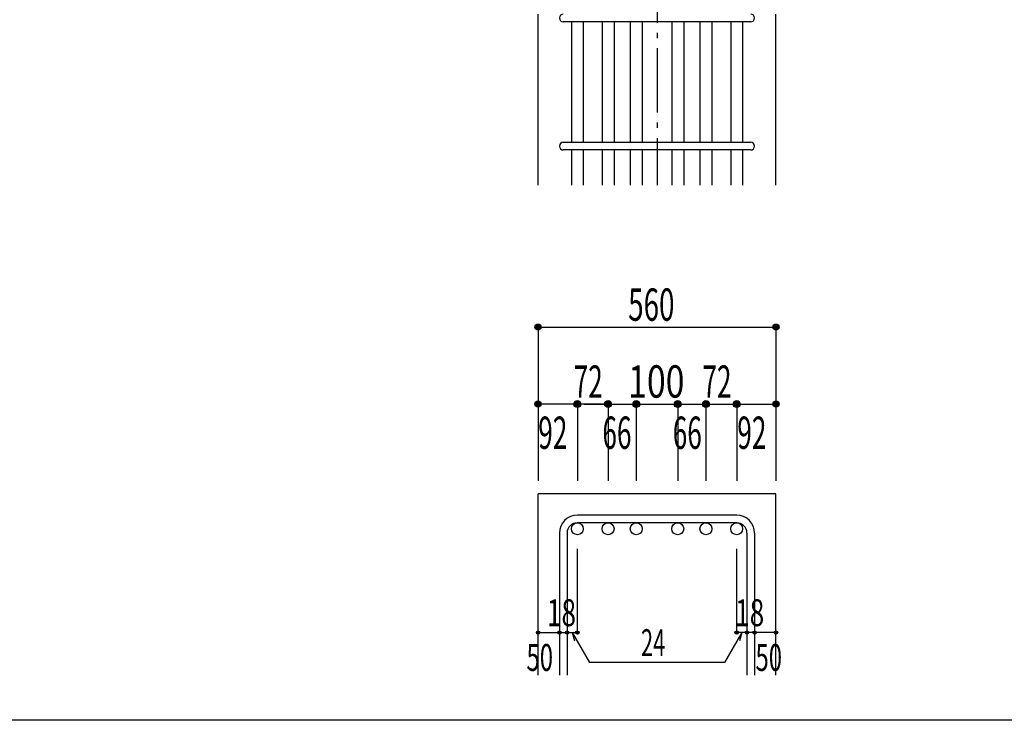
# Model space of a CAD drawing. Units: millimetres. Extents: x 141 to 12441, y 138 to 8778.
# Drawn here: x 5360 to 7665, y 4458 to 6098 of the extents above; entities that cross this region are included whole.
import ezdxf

# ---------------------------------------------------------------- set-up
doc = ezdxf.new("R2010")
doc.units = ezdxf.units.MM
doc.header["$LTSCALE"] = 30
for name, pattern in [('CENTER', [12, 5, -0.8, 0.4, -0.8, 5]), ('DIVIDE', [13.2, 5, -0.8, 0.4, -0.8, 0.4, -0.8, 5]), ('DOT', [1.6, 0.4, -0.8, 0.4])]:
    doc.linetypes.add(name, pattern=pattern)
for name, color, linetype in [('002', 7, 'Continuous'), ('006', 7, 'Continuous'), ('007', 7, 'Continuous'), ('014', 7, 'Continuous'), ('241', 7, 'Continuous')]:
    doc.layers.add(name, color=color, linetype=linetype)
doc.styles.add('DRACAD', font='txt', dxfattribs={"width": 0.85, "bigfont": 'extfont2'})

msp = doc.modelspace()

# ---------------------------------------------------------------- linework, layer by layer
at = {"layer": '002', "color": 2, "linetype": 'Continuous'}
for p, q in [((6573.9, 5711), (6573.9, 6111)), ((7130.9, 5711), (7130.9, 6111)), ((6573.9, 4563.3), (6573.9, 4988.3)), ((7130.9, 4988.3), (6573.9, 4988.3)), ((7130.9, 4563.3), (7130.9, 4988.3))]:
    msp.add_line(p, q, dxfattribs=at)
at = {"layer": '006', "color": 7, "linetype": 'Continuous'}
for p, q in [((6651.9, 6093), (6651.9, 5811)), ((6679.9, 6093), (6679.9, 5811)), ((6723.9, 6093), (6723.9, 5811)), ((6751.9, 6093), (6751.9, 5811)), ((6789.9, 6093), (6789.9, 5811)), ((6817.9, 6093), (6817.9, 5811)), ((6886.9, 6093), (6886.9, 5811)), ((6914.9, 6093), (6914.9, 5811)), ((6952.9, 6093), (6952.9, 5811)), ((6980.9, 6093), (6980.9, 5811)), ((7024.9, 6093), (7024.9, 5811)), ((7052.9, 6093), (7052.9, 5811)), ((6651.9, 5793), (6651.9, 5711)), ((6679.9, 5793), (6679.9, 5711)), ((6723.9, 5793), (6723.9, 5711)), ((6751.9, 5793), (6751.9, 5711)), ((6789.9, 5793), (6789.9, 5711)), ((6817.9, 5793), (6817.9, 5711)), ((6886.9, 5793), (6886.9, 5711)), ((6914.9, 5793), (6914.9, 5711)), ((6952.9, 5793), (6952.9, 5711)), ((6980.9, 5793), (6980.9, 5711)), ((7024.9, 5793), (7024.9, 5711)), ((7052.9, 5793), (7052.9, 5711))]:
    msp.add_line(p, q, dxfattribs=at)
at = {"layer": '006', "color": 3, "linetype": 'Continuous'}
for centre in [(6665.9, 4906.3), (6737.9, 4906.3), (6803.9, 4906.3), (6900.9, 4906.3), (6966.9, 4906.3), (7038.9, 4906.3)]:
    msp.add_circle(centre, 14, dxfattribs=at)
at = {"layer": '007', "color": 7, "linetype": 'Continuous'}
for p, q in [((7071.9, 6093), (6632.9, 6093)), ((6632.9, 5811), (7071.9, 5811)), ((7071.9, 5793), (6632.9, 5793)), ((7038.9, 4938.3), (6665.9, 4938.3)), ((7038.9, 4920.3), (6665.9, 4920.3)), ((6623.9, 4896.3), (6623.9, 4563.3)), ((6641.9, 4896.3), (6641.9, 4563.3)), ((7062.9, 4896.3), (7062.9, 4563.3)), ((7080.9, 4896.3), (7080.9, 4563.3))]:
    msp.add_line(p, q, dxfattribs=at)
for centre, radius, start, end in [((6632.9, 6102), 9, 90, 270), ((7071.9, 6102), 9, 270, 90), ((6632.9, 5802), 9, 90, 270), ((7071.9, 5802), 9, 270, 90), ((6665.9, 4896.3), 42, 90, 180), ((7038.9, 4896.3), 42, 0, 90), ((6665.9, 4896.3), 24, 90, 180), ((7038.9, 4896.3), 24, 0, 90)]:
    msp.add_arc(centre, radius, start, end, dxfattribs=at)
at = {"layer": '014', "color": 4, "linetype": 'CENTER'}
msp.add_line((6852.4, 7711), (6852.4, 5711), dxfattribs=at)
at = {"layer": '014', "color": 4, "linetype": 'Continuous'}
for p, q in [((6573.9, 5378.3), (6573.9, 5198.3)), ((6573.9, 5378.3), (7130.9, 5378.3)), ((7130.9, 5378.3), (7130.9, 5198.3)), ((6573.9, 5198.3), (6573.9, 5018.3)), ((6659.9, 5198.3), (6573.9, 5198.3)), ((6731.9, 5198.3), (6579.9, 5198.3)), ((6665.9, 5198.3), (6665.9, 5018.3)), ((6682, 5198.3), (6737.9, 5198.3)), ((6737.9, 5198.3), (6803.9, 5198.3)), ((6737.9, 5198.3), (6737.9, 5018.3)), ((6803.9, 5198.3), (6803.9, 5018.3)), ((6803.9, 5198.3), (6900.9, 5198.3)), ((6900.9, 5198.3), (6900.9, 5018.3)), ((6900.9, 5198.3), (6900.9, 5018.3)), ((6900.9, 5198.3), (7038.9, 5198.3)), ((6966.9, 5198.3), (6966.9, 5018.3)), ((6966.9, 5198.3), (6966.9, 5018.3)), ((7038.9, 5198.3), (7038.9, 5018.3)), ((7044.9, 5198.3), (7130.9, 5198.3)), ((7130.9, 5198.3), (7130.9, 5018.3)), ((6665.9, 4663.3), (6665.9, 4859.4)), ((7038.9, 4663.3), (7038.9, 4859.4)), ((6573.9, 4663.3), (6623.9, 4663.3)), ((6623.9, 4663.3), (6641.9, 4663.3)), ((6641.9, 4663.3), (6665.9, 4663.3)), ((6653.9, 4663.3), (6659.1, 4644)), ((6653.9, 4663.3), (6694.4, 4593.2)), ((7050.9, 4663.3), (7010.5, 4593.2)), ((7062.9, 4663.3), (7038.9, 4663.3)), ((7050.9, 4663.3), (7045.8, 4644)), ((7080.9, 4663.3), (7062.9, 4663.3)), ((7130.9, 4663.3), (7080.9, 4663.3)), ((7010.5, 4593.2), (6694.4, 4593.2))]:
    msp.add_line(p, q, dxfattribs=at)
for centre, radius in [((6573.9, 5378.3), 7.2), ((6573.9, 5378.3), 6.4), ((6573.9, 5378.3), 5.6), ((6573.9, 5378.3), 4.8), ((6573.9, 5378.3), 4), ((6573.9, 5378.3), 3.2), ((6573.9, 5378.3), 2.4), ((6573.9, 5378.3), 1.6), ((6573.9, 5378.3), 0.8), ((7130.9, 5378.3), 7.2), ((7130.9, 5378.3), 6.4), ((7130.9, 5378.3), 5.6), ((7130.9, 5378.3), 4.8), ((7130.9, 5378.3), 4), ((7130.9, 5378.3), 3.2), ((7130.9, 5378.3), 2.4), ((7130.9, 5378.3), 1.6), ((7130.9, 5378.3), 0.8), ((6573.9, 5198.3), 7.2), ((6573.9, 5198.3), 6.4), ((6573.9, 5198.3), 5.6), ((6573.9, 5198.3), 4.8), ((6573.9, 5198.3), 4), ((6573.9, 5198.3), 3.2), ((6573.9, 5198.3), 2.4), ((6573.9, 5198.3), 1.6), ((6573.9, 5198.3), 0.8), ((6665.9, 5198.3), 8), ((6665.9, 5198.3), 7.2), ((6665.9, 5198.3), 6.4), ((6665.9, 5198.3), 5.6), ((6665.9, 5198.3), 4.8), ((6665.9, 5198.3), 4), ((6665.9, 5198.3), 3.2), ((6665.9, 5198.3), 2.4), ((6665.9, 5198.3), 1.6), ((6665.9, 5198.3), 0.8), ((6737.9, 5198.3), 8), ((6737.9, 5198.3), 7.2), ((6737.9, 5198.3), 6.4), ((6737.9, 5198.3), 5.6), ((6737.9, 5198.3), 4.8), ((6737.9, 5198.3), 4), ((6737.9, 5198.3), 3.2), ((6737.9, 5198.3), 2.4), ((6737.9, 5198.3), 1.6), ((6737.9, 5198.3), 0.8), ((6803.9, 5198.3), 8), ((6803.9, 5198.3), 7.2), ((6803.9, 5198.3), 6.4), ((6803.9, 5198.3), 5.6), ((6803.9, 5198.3), 4.8), ((6803.9, 5198.3), 4), ((6803.9, 5198.3), 3.2), ((6803.9, 5198.3), 2.4), ((6803.9, 5198.3), 1.6), ((6803.9, 5198.3), 0.8), ((6900.9, 5198.3), 8), ((6900.9, 5198.3), 7.2), ((6900.9, 5198.3), 6.4), ((6900.9, 5198.3), 5.6), ((6900.9, 5198.3), 4.8), ((6900.9, 5198.3), 4), ((6900.9, 5198.3), 3.2), ((6900.9, 5198.3), 2.4), ((6900.9, 5198.3), 1.6), ((6900.9, 5198.3), 0.8), ((6966.9, 5198.3), 8), ((6966.9, 5198.3), 7.2), ((6966.9, 5198.3), 6.4), ((6966.9, 5198.3), 5.6), ((6966.9, 5198.3), 4.8), ((6966.9, 5198.3), 4), ((6966.9, 5198.3), 3.2), ((6966.9, 5198.3), 2.4), ((6966.9, 5198.3), 1.6), ((6966.9, 5198.3), 0.8), ((7038.9, 5198.3), 8), ((7038.9, 5198.3), 7.2), ((7038.9, 5198.3), 6.4), ((7038.9, 5198.3), 5.6), ((7038.9, 5198.3), 4.8), ((7038.9, 5198.3), 4), ((7038.9, 5198.3), 3.2), ((7038.9, 5198.3), 2.4), ((7038.9, 5198.3), 1.6), ((7038.9, 5198.3), 0.8), ((7130.9, 5198.3), 7.2), ((7130.9, 5198.3), 6.4), ((7130.9, 5198.3), 5.6), ((7130.9, 5198.3), 4.8), ((7130.9, 5198.3), 4), ((7130.9, 5198.3), 3.2), ((7130.9, 5198.3), 2.4), ((7130.9, 5198.3), 1.6), ((7130.9, 5198.3), 0.8), ((6573.9, 4663.3), 4), ((6573.9, 4663.3), 3.6), ((6573.9, 4663.3), 3.2), ((6573.9, 4663.3), 2.8), ((6573.9, 4663.3), 2.4), ((6573.9, 4663.3), 2), ((6573.9, 4663.3), 1.6), ((6573.9, 4663.3), 1.2), ((6573.9, 4663.3), 0.8), ((6573.9, 4663.3), 0.4), ((6623.9, 4663.3), 4), ((6623.9, 4663.3), 3.6), ((6623.9, 4663.3), 3.2), ((6623.9, 4663.3), 2.8), ((6623.9, 4663.3), 2.4), ((6623.9, 4663.3), 2), ((6623.9, 4663.3), 1.6), ((6623.9, 4663.3), 1.2), ((6623.9, 4663.3), 0.8), ((6623.9, 4663.3), 0.4), ((6641.9, 4663.3), 4), ((6641.9, 4663.3), 3.6), ((6641.9, 4663.3), 3.2), ((6641.9, 4663.3), 2.8), ((6641.9, 4663.3), 2.4), ((6641.9, 4663.3), 2), ((6641.9, 4663.3), 1.6), ((6641.9, 4663.3), 1.2), ((6641.9, 4663.3), 0.8), ((6641.9, 4663.3), 0.4), ((6665.9, 4663.3), 4), ((6665.9, 4663.3), 3.6), ((6665.9, 4663.3), 3.2), ((6665.9, 4663.3), 2.8), ((6665.9, 4663.3), 2.4), ((6665.9, 4663.3), 2), ((6665.9, 4663.3), 1.6), ((6665.9, 4663.3), 1.2), ((6665.9, 4663.3), 0.8), ((6665.9, 4663.3), 0.4), ((7038.9, 4663.3), 4), ((7038.9, 4663.3), 3.6), ((7038.9, 4663.3), 3.2), ((7038.9, 4663.3), 2.8), ((7038.9, 4663.3), 2.4), ((7038.9, 4663.3), 2), ((7038.9, 4663.3), 1.6), ((7038.9, 4663.3), 1.2), ((7038.9, 4663.3), 0.8), ((7038.9, 4663.3), 0.4), ((7062.9, 4663.3), 4), ((7062.9, 4663.3), 3.6), ((7062.9, 4663.3), 3.2), ((7062.9, 4663.3), 2.8), ((7062.9, 4663.3), 2.4), ((7062.9, 4663.3), 2), ((7062.9, 4663.3), 1.6), ((7062.9, 4663.3), 1.2), ((7062.9, 4663.3), 0.8), ((7062.9, 4663.3), 0.4), ((7080.9, 4663.3), 4), ((7080.9, 4663.3), 3.6), ((7080.9, 4663.3), 3.2), ((7080.9, 4663.3), 2.8), ((7080.9, 4663.3), 2.4), ((7080.9, 4663.3), 2), ((7080.9, 4663.3), 1.6), ((7080.9, 4663.3), 1.2), ((7080.9, 4663.3), 0.8), ((7080.9, 4663.3), 0.4), ((7130.9, 4663.3), 4), ((7130.9, 4663.3), 3.6), ((7130.9, 4663.3), 3.2), ((7130.9, 4663.3), 2.8), ((7130.9, 4663.3), 2.4), ((7130.9, 4663.3), 2), ((7130.9, 4663.3), 1.6), ((7130.9, 4663.3), 1.2), ((7130.9, 4663.3), 0.8), ((7130.9, 4663.3), 0.4)]:
    msp.add_circle(centre, radius, dxfattribs=at)
at = {"layer": '014', "color": 7, "linetype": 'Continuous'}
for p in [(6573.9, 5378.3), (6573.9, 5378.3), (6573.9, 5378.3), (6573.9, 5378.3), (6573.9, 5378.3), (6573.9, 5378.3), (6573.9, 5378.3), (6573.9, 5378.3), (6573.9, 5378.3), (6573.9, 5378.3), (6573.9, 5378.3), (6573.9, 5378.3), (6573.9, 5378.3), (6573.9, 5378.3), (6573.9, 5378.3), (6573.9, 5378.3), (6573.9, 5378.3), (6573.9, 5378.3), (6573.9, 5378.3), (6573.9, 5378.3), (6573.9, 5378.3), (6573.9, 5378.3), (6573.9, 5378.3), (7130.9, 5378.3), (7130.9, 5378.3), (7130.9, 5378.3), (7130.9, 5378.3), (7130.9, 5378.3), (7130.9, 5378.3), (7130.9, 5378.3), (7130.9, 5378.3), (7130.9, 5378.3), (7130.9, 5378.3), (7130.9, 5378.3), (7130.9, 5378.3), (7130.9, 5378.3), (7130.9, 5378.3), (7130.9, 5378.3), (7130.9, 5378.3), (7130.9, 5378.3), (7130.9, 5378.3), (7130.9, 5378.3), (7130.9, 5378.3), (7130.9, 5378.3), (7130.9, 5378.3), (7130.9, 5378.3), (6573.9, 5198.3), (6573.9, 5198.3), (6573.9, 5198.3), (6573.9, 5198.3), (6573.9, 5198.3), (6573.9, 5198.3), (6573.9, 5198.3), (6573.9, 5198.3), (6573.9, 5198.3), (6573.9, 5198.3), (6573.9, 5198.3), (6573.9, 5198.3), (6573.9, 5198.3), (6573.9, 5198.3), (6573.9, 5198.3), (6573.9, 5198.3), (6665.9, 5198.3), (6665.9, 5198.3), (6665.9, 5198.3), (6665.9, 5198.3), (6665.9, 5198.3), (6665.9, 5198.3), (6665.9, 5198.3), (6665.9, 5198.3), (6665.9, 5198.3), (6665.9, 5198.3), (6665.9, 5198.3), (6665.9, 5198.3), (6665.9, 5198.3), (6665.9, 5198.3), (6665.9, 5198.3), (6665.9, 5198.3), (6665.9, 5198.3), (6665.9, 5198.3), (6737.9, 5198.3), (6737.9, 5198.3), (6737.9, 5198.3), (6737.9, 5198.3), (6737.9, 5198.3), (6737.9, 5198.3), (6737.9, 5198.3), (6737.9, 5198.3), (6737.9, 5198.3), (6737.9, 5198.3), (6737.9, 5198.3), (6737.9, 5198.3), (6737.9, 5198.3), (6737.9, 5198.3), (6737.9, 5198.3), (6737.9, 5198.3), (6737.9, 5198.3), (6737.9, 5198.3), (6803.9, 5198.3), (6803.9, 5198.3), (6803.9, 5198.3), (6803.9, 5198.3), (6803.9, 5198.3), (6803.9, 5198.3), (6803.9, 5198.3), (6803.9, 5198.3), (6803.9, 5198.3), (6803.9, 5198.3), (6803.9, 5198.3), (6803.9, 5198.3), (6803.9, 5198.3), (6803.9, 5198.3), (6803.9, 5198.3), (6803.9, 5198.3), (6803.9, 5198.3), (6803.9, 5198.3), (6900.9, 5198.3), (6900.9, 5198.3), (6900.9, 5198.3), (6900.9, 5198.3), (6900.9, 5198.3), (6900.9, 5198.3), (6900.9, 5198.3), (6900.9, 5198.3), (6900.9, 5198.3), (6900.9, 5198.3), (6900.9, 5198.3), (6900.9, 5198.3), (6900.9, 5198.3), (6900.9, 5198.3), (6900.9, 5198.3), (6900.9, 5198.3), (6900.9, 5198.3), (6900.9, 5198.3), (6900.9, 5198.3), (6900.9, 5198.3), (6900.9, 5198.3), (6900.9, 5198.3), (6900.9, 5198.3), (6966.9, 5198.3), (6966.9, 5198.3), (6966.9, 5198.3), (6966.9, 5198.3), (6966.9, 5198.3), (6966.9, 5198.3), (6966.9, 5198.3), (6966.9, 5198.3), (6966.9, 5198.3), (6966.9, 5198.3), (6966.9, 5198.3), (6966.9, 5198.3), (6966.9, 5198.3), (6966.9, 5198.3), (6966.9, 5198.3), (6966.9, 5198.3), (6966.9, 5198.3), (6966.9, 5198.3), (6966.9, 5198.3), (6966.9, 5198.3), (6966.9, 5198.3), (6966.9, 5198.3), (6966.9, 5198.3), (7038.9, 5198.3), (7038.9, 5198.3), (7038.9, 5198.3), (7038.9, 5198.3), (7038.9, 5198.3), (7038.9, 5198.3), (7038.9, 5198.3), (7038.9, 5198.3), (7038.9, 5198.3), (7038.9, 5198.3), (7038.9, 5198.3), (7038.9, 5198.3), (7038.9, 5198.3), (7038.9, 5198.3), (7038.9, 5198.3), (7038.9, 5198.3), (7038.9, 5198.3), (7038.9, 5198.3), (7130.9, 5198.3), (7130.9, 5198.3), (7130.9, 5198.3), (7130.9, 5198.3), (7130.9, 5198.3), (7130.9, 5198.3), (7130.9, 5198.3), (7130.9, 5198.3), (7130.9, 5198.3), (7130.9, 5198.3), (7130.9, 5198.3), (7130.9, 5198.3), (7130.9, 5198.3), (7130.9, 5198.3), (7130.9, 5198.3), (7130.9, 5198.3), (6573.9, 4663.3), (6573.9, 4663.3), (6623.9, 4663.3), (6623.9, 4663.3), (6641.9, 4663.3), (6641.9, 4663.3), (6665.9, 4663.3), (6665.9, 4663.3), (6665.9, 4663.3), (6665.9, 4663.3), (6665.9, 4663.3), (6665.9, 4663.3), (6665.9, 4663.3), (7038.9, 4663.3), (7038.9, 4663.3), (7038.9, 4663.3), (7038.9, 4663.3), (7038.9, 4663.3), (7038.9, 4663.3), (7038.9, 4663.3), (7062.9, 4663.3), (7062.9, 4663.3), (7080.9, 4663.3), (7080.9, 4663.3), (7130.9, 4663.3), (7130.9, 4663.3)]:
    msp.add_point(p, dxfattribs=at)
at = {"layer": '241', "color": 2, "linetype": 'Continuous'}
msp.add_line((10023.6, 4458), (327.1, 4458), dxfattribs=at)

# ---------------------------------------------------------------- texts
at = {"layer": '014', "color": 4, "linetype": 'DOT', "style": 'DRACAD'}
for s, height, width, p in [('560', 75.63, 0.630742, (6784.9, 5393.3)), ('72', 75.63, 0.595, (6657.2, 5213.1)), ('100', 75.63, 0.767082, (6784.9, 5213.3)), ('72', 75.63, 0.595, (6958.6, 5213.1)), ('92', 75.63, 0.595, (6574.4, 5093.3)), ('92', 75.63, 0.595, (7040.4, 5093.3)), ('18', 63.03, 0.713857, (6594.6, 4678.3)), ('18', 63.03, 0.713857, (7035.3, 4678.3)), ('24', 63.03, 0.595, (6814.9, 4608.2)), ('50', 63.03, 0.650273, (6546.9, 4573.6)), ('50', 63.03, 0.650273, (7083, 4573.6))]:
    msp.add_text(s, height=height, dxfattribs=dict(at, width=width)).set_placement(p)
at = {"layer": '014', "color": 4, "linetype": 'DIVIDE', "style": 'DRACAD', "width": 0.595}
for p in [(6724.5, 5093.4), (6889.2, 5093.3)]:
    msp.add_text('66', height=75.63, dxfattribs=at).set_placement(p)

doc.saveas('drawing.dxf')
